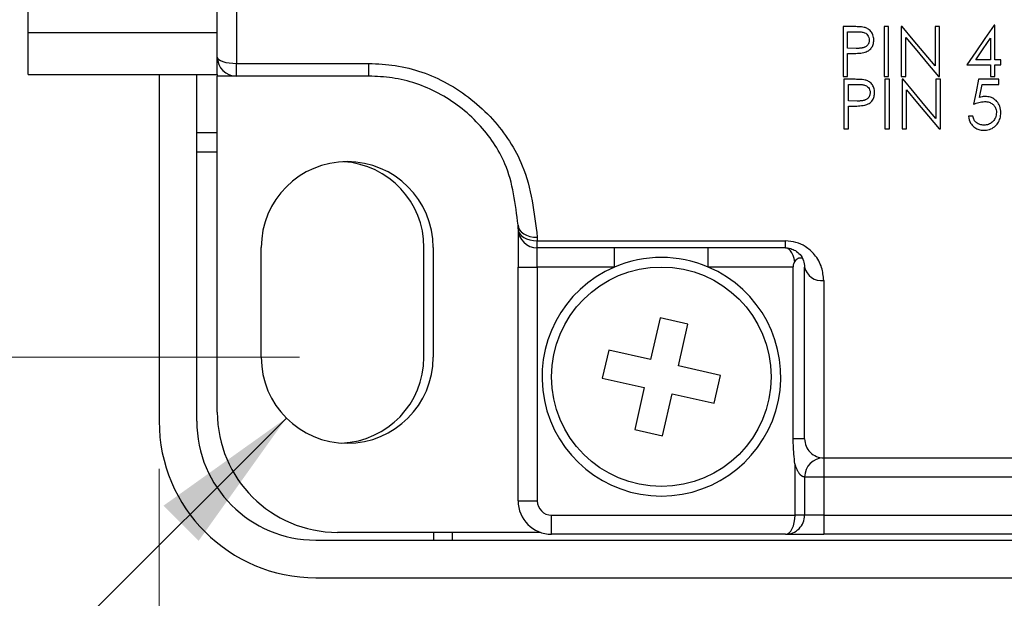
# Model space of a CAD drawing. Units: inches. Extents: x 0.4 to 16.6, y 0.2 to 10.8.
# Drawn here: x 9.2 to 10.2, y 5 to 5.6 of the extents above; entities that cross this region are included whole.
import ezdxf

# ---------------------------------------------------------------- set-up
doc = ezdxf.new("R2010")
doc.units = ezdxf.units.IN
doc.header["$MEASUREMENT"] = 0
doc.styles.add('SLDTEXTSTYLE1', font='TXT', dxfattribs={"width": 0.75})
doc.dimstyles.new('SLDDIMSTYLE0', dxfattribs={"dimtxt": 0.166667, "dimasz": 0.156, "dimexe": 0, "dimexo": 0.0625, "dimgap": 0.041667, "dimtad": 0, "dimtih": 1, "dimtoh": 1, "dimdec": 1, "dimrnd": 1e-09, "dimzin": 12, "dimdsep": 46, "dimtxsty": 'SLDTEXTSTYLE1', "dimsah": 1, "dimcen": 0.09, "dimadec": 0, "dimazin": 3, "dimtfac": 1, "dimtdec": 1, "dimtofl": 0, "dimtmove": 0, "dimatfit": 3, "dimfxl": 0, "dimfrac": 2, "dimtolj": 1, "dimtzin": 12, "dimarcsym": 0})
doc.dimstyles.new('SLDDIMSTYLE3', dxfattribs={"dimtxt": 0.166667, "dimasz": 0.156, "dimexe": 0, "dimexo": 0.0625, "dimgap": 0.041667, "dimtad": 0, "dimtih": 1, "dimtoh": 1, "dimrnd": 1e-09, "dimzin": 12, "dimdsep": 46, "dimtxsty": 'SLDTEXTSTYLE1', "dimsah": 1, "dimcen": 0, "dimadec": 0, "dimazin": 3, "dimtfac": 1, "dimtofl": 0, "dimtmove": 0, "dimatfit": 3, "dimfxl": 0, "dimfrac": 2, "dimtolj": 1, "dimtzin": 12, "dimarcsym": 0})

# ---------------------------------------------------------------- blocks, each defined once
blk = doc.blocks.new('_D_1')
at = {"color": 7, "linetype": 'Continuous', "lineweight": 0}
for p, q in [((9.3145, 5.128), (9.3145, 4.1955)), ((15.2395, 5.128), (15.2395, 4.1955)), ((11.8563, 4.564), (11.8056, 4.564)), ((11.8056, 4.564), (11.8056, 4.2992)), ((12.2257, 4.564), (12.2764, 4.564)), ((12.2764, 4.564), (12.2764, 4.2992)), ((9.3145, 4.3205), (11.6597, 4.3205)), ((15.2395, 4.3205), (12.4224, 4.3205)), ((11.8056, 4.2992), (11.8563, 4.2992)), ((12.2764, 4.2992), (12.2257, 4.2992))]:
    blk.add_line(p, q, dxfattribs=at)
at = {"color": 7, "linetype": 'Continuous', "lineweight": 18}
for points in [[(9.3145, 4.3205), (9.4705, 4.2945), (9.4705, 4.3465)], [(15.2395, 4.3205), (15.0835, 4.3465), (15.0835, 4.2945)]]:
    blk.add_solid(points, dxfattribs=at)
at = {"color": 7, "linetype": 'Continuous', "lineweight": 18, "char_height": 0.16667, "attachment_point": 1, "style": 'SLDTEXTSTYLE1'}
for s, insert in [('150', (11.8563, 4.5141)), ('5.9', (11.8872, 4.2581))]:
    blk.add_mtext(s, dxfattribs=dict(at, insert=insert))
blk = doc.blocks.new('_D_6')
at = {"color": 7, "linetype": 'Continuous', "lineweight": 0}
for p, q in [((9.4477, 5.1813), (8.587, 4.3205)), ((7.9279, 4.564), (7.8772, 4.564)), ((7.8772, 4.564), (7.8772, 4.2992)), ((8.2356, 4.564), (8.2863, 4.564)), ((8.2863, 4.564), (8.2863, 4.2992)), ((8.587, 4.3205), (8.337, 4.3205)), ((7.8772, 4.2992), (7.9279, 4.2992)), ((8.2863, 4.2992), (8.2356, 4.2992))]:
    blk.add_line(p, q, dxfattribs=at)
at = {"color": 7, "linetype": 'Continuous', "lineweight": 18}
blk.add_solid([(9.4477, 5.1813), (9.319, 5.0894), (9.3558, 5.0526)], dxfattribs=at)
at = {"color": 7, "linetype": 'Continuous', "lineweight": 18, "char_height": 0.16667, "attachment_point": 1, "style": 'SLDTEXTSTYLE1'}
for s, insert in [('2.3', (7.9279, 4.5141)), ('R.09', (7.8604, 4.2581))]:
    blk.add_mtext(s, dxfattribs=dict(at, insert=insert))
blk = doc.blocks.new('_D_7')
at = {"color": 7, "linetype": 'Continuous', "lineweight": 0}
for p, q in [((9.4614, 6.6591), (7.8522, 6.6591)), ((7.9772, 6.6591), (7.9772, 5.2449)), ((9.4614, 5.2449), (7.8522, 5.2449)), ((7.9772, 4.8607), (7.9772, 5.2449)), ((7.2166, 5.1043), (7.1659, 5.1043)), ((7.1659, 5.1043), (7.1659, 4.8395)), ((7.4629, 5.1043), (7.5136, 5.1043)), ((7.5136, 5.1043), (7.5136, 4.8395)), ((7.7272, 4.8607), (7.9772, 4.8607)), ((7.1659, 4.8395), (7.2166, 4.8395)), ((7.5136, 4.8395), (7.4629, 4.8395))]:
    blk.add_line(p, q, dxfattribs=at)
at = {"color": 7, "linetype": 'Continuous', "lineweight": 18}
for points in [[(7.9772, 6.6591), (7.9512, 6.5031), (8.0032, 6.5031)], [(7.9772, 5.2449), (8.0032, 5.4009), (7.9512, 5.4009)]]:
    blk.add_solid(points, dxfattribs=at)
at = {"color": 7, "linetype": 'Continuous', "lineweight": 18, "char_height": 0.16667, "attachment_point": 1, "style": 'SLDTEXTSTYLE1'}
for s, insert in [('36', (7.2166, 5.0543)), ('1.4', (7.1859, 4.7983))]:
    blk.add_mtext(s, dxfattribs=dict(at, insert=insert))

msp = doc.modelspace()

# ---------------------------------------------------------------- linework, layer by layer
at = {"color": 7, "linetype": 'Continuous', "lineweight": 25}
for p, q in [((9.1774, 5.5849), (9.1774, 5.9656)), ((9.3754, 5.5595), (9.3754, 5.7645)), ((9.3954, 5.7645), (9.3954, 5.5528)), ((10.041, 5.5913), (10.0308, 5.5913)), ((10.0308, 5.5913), (10.0308, 5.5392)), ((10.0782, 5.5913), (10.0735, 5.5913)), ((10.0735, 5.5913), (10.0735, 5.5392)), ((10.0782, 5.5392), (10.0782, 5.5913)), ((10.0925, 5.5913), (10.0915, 5.5913)), ((10.0915, 5.5913), (10.0915, 5.5392)), ((10.1316, 5.5913), (10.1269, 5.5913)), ((10.1269, 5.5913), (10.1269, 5.5503)), ((10.1316, 5.5392), (10.1316, 5.5913)), ((10.1897, 5.5927), (10.1887, 5.5927)), ((10.1897, 5.5566), (10.1897, 5.5927)), ((9.3754, 5.5849), (9.1774, 5.5849)), ((9.1774, 5.541), (9.1774, 5.5849)), ((10.0354, 5.5686), (10.0354, 5.586)), ((10.0354, 5.586), (10.045, 5.586)), ((10.0962, 5.5392), (10.0962, 5.5801)), ((10.185, 5.5792), (10.185, 5.5566)), ((10.0445, 5.5685), (10.0354, 5.5686)), ((9.3754, 5.541), (9.3754, 5.5595)), ((10.0354, 5.5392), (10.0354, 5.5633)), ((10.0354, 5.5633), (10.0392, 5.5633)), ((9.3954, 5.5528), (9.5341, 5.5528)), ((9.3954, 5.5395), (9.3954, 5.5528)), ((9.5341, 5.5395), (9.5341, 5.5528)), ((10.1603, 5.5513), (10.185, 5.5513)), ((10.185, 5.5566), (10.1695, 5.5566)), ((10.185, 5.5513), (10.185, 5.5392)), ((10.1957, 5.5566), (10.1897, 5.5566)), ((10.1897, 5.5392), (10.1897, 5.5513)), ((10.1897, 5.5513), (10.1957, 5.5513)), ((10.1957, 5.5513), (10.1957, 5.5566)), ((9.1774, 5.541), (9.3754, 5.541)), ((9.3145, 5.541), (9.3145, 5.178)), ((9.3538, 5.541), (9.3538, 5.178)), ((9.3754, 5.541), (9.3754, 5.5395)), ((9.3954, 5.5395), (9.3754, 5.5395)), ((9.3754, 5.1875), (9.3754, 5.5395)), ((9.5341, 5.5395), (9.3954, 5.5395)), ((10.0308, 5.5392), (10.0354, 5.5392)), ((10.0735, 5.5392), (10.0782, 5.5392)), ((10.0915, 5.5392), (10.0962, 5.5392)), ((10.1305, 5.5392), (10.1316, 5.5392)), ((10.185, 5.5392), (10.1897, 5.5392)), ((10.0419, 5.5362), (10.0316, 5.5362)), ((10.0316, 5.5362), (10.0316, 5.4841)), ((10.0363, 5.5135), (10.0363, 5.5308)), ((10.0363, 5.5308), (10.0458, 5.5308)), ((10.0791, 5.5362), (10.0744, 5.5362)), ((10.0744, 5.5362), (10.0744, 5.4841)), ((10.0791, 5.4841), (10.0791, 5.5362)), ((10.0934, 5.5362), (10.0924, 5.5362)), ((10.0924, 5.5362), (10.0924, 5.4841)), ((10.1325, 5.5362), (10.1278, 5.5362)), ((10.1278, 5.5362), (10.1278, 5.4952)), ((10.1325, 5.4841), (10.1325, 5.5362)), ((10.1939, 5.5362), (10.1725, 5.5362)), ((10.1734, 5.5171), (10.1762, 5.5308)), ((10.1762, 5.5308), (10.1939, 5.5308)), ((10.1939, 5.5308), (10.1939, 5.5362)), ((10.0971, 5.4841), (10.0971, 5.525)), ((10.0454, 5.5133), (10.0363, 5.5135)), ((10.0363, 5.4841), (10.0363, 5.5081)), ((10.0363, 5.5081), (10.04, 5.5081)), ((10.1665, 5.4974), (10.1619, 5.4974)), ((9.3754, 5.48), (9.3538, 5.48)), ((10.0316, 5.4841), (10.0363, 5.4841)), ((10.0744, 5.4841), (10.0791, 5.4841)), ((10.0924, 5.4841), (10.0971, 5.4841)), ((10.1314, 5.4841), (10.1325, 5.4841)), ((9.3538, 5.46), (9.3754, 5.46)), ((9.6904, 5.3795), (9.6904, 5.3833)), ((9.6904, 5.3795), (9.6904, 5.3395)), ((9.7104, 5.3707), (9.7104, 5.3668)), ((9.7104, 5.3668), (9.9704, 5.3668)), ((9.7104, 5.3595), (9.7104, 5.3668)), ((9.9704, 5.3595), (9.9704, 5.3668)), ((9.4214, 5.2449), (9.4214, 5.3599)), ((9.5918, 5.245), (9.5918, 5.36)), ((9.6014, 5.3599), (9.6014, 5.2449)), ((9.9704, 5.3595), (9.7104, 5.3595)), ((9.7104, 5.3395), (9.7104, 5.3595)), ((9.7914, 5.3395), (9.7914, 5.3595)), ((9.8893, 5.3395), (9.8893, 5.3595)), ((9.6904, 5.3395), (9.7104, 5.3395)), ((9.6904, 5.0945), (9.6904, 5.3395)), ((9.7914, 5.3395), (9.7104, 5.3395)), ((9.7104, 5.3395), (9.7104, 5.0945)), ((9.9785, 5.3395), (9.8893, 5.3395)), ((9.9785, 5.1595), (9.9785, 5.3395)), ((9.9904, 5.1595), (9.9904, 5.3395)), ((10.0104, 5.3255), (10.0104, 5.1395)), ((9.839, 5.2864), (9.829, 5.2425)), ((9.8682, 5.2797), (9.839, 5.2864)), ((9.8583, 5.2359), (9.8682, 5.2797)), ((9.7852, 5.2524), (9.7785, 5.2232)), ((9.829, 5.2425), (9.7852, 5.2524)), ((9.9022, 5.2259), (9.8583, 5.2359)), ((9.7785, 5.2232), (9.8224, 5.2132)), ((9.8956, 5.1967), (9.9022, 5.2259)), ((9.8224, 5.2132), (9.8125, 5.1693)), ((9.8417, 5.1627), (9.8517, 5.2066)), ((9.8517, 5.2066), (9.8956, 5.1967)), ((9.8125, 5.1693), (9.8417, 5.1627)), ((9.9785, 5.1595), (9.9785, 5.1595)), ((10.0104, 5.1395), (11.0654, 5.1395)), ((10.0104, 5.1395), (10.0104, 5.1195)), ((9.9804, 5.0795), (9.9804, 5.1331)), ((9.9904, 5.1195), (9.9904, 5.0795)), ((10.0104, 5.1195), (9.9904, 5.1195)), ((10.0104, 5.1195), (10.0104, 5.0795)), ((11.0654, 5.1195), (10.0104, 5.1195)), ((9.6904, 5.0945), (9.7104, 5.0945)), ((9.7254, 5.0595), (9.7254, 5.0795)), ((9.7254, 5.0795), (9.9804, 5.0795)), ((9.9904, 5.0795), (9.9804, 5.0795)), ((10.0104, 5.0795), (9.9904, 5.0795)), ((10.0104, 5.0795), (10.0104, 5.0595)), ((10.0104, 5.0795), (11.1454, 5.0795)), ((9.4785, 5.0534), (15.0755, 5.0534)), ((9.7137, 5.0615), (9.5014, 5.0615)), ((9.6018, 5.0615), (9.6018, 5.0534)), ((9.6218, 5.0534), (9.6218, 5.0615)), ((9.9704, 5.0595), (9.7254, 5.0595)), ((9.9704, 5.0595), (10.0104, 5.0595)), ((11.1654, 5.0595), (10.0104, 5.0595)), ((9.4785, 5.014), (15.0755, 5.014))]:
    msp.add_line(p, q, dxfattribs=at)
at = {"color": 7, "linetype": 'Continuous', "lineweight": 25, "flags": 128}
for points in [[(10.1269, 5.5503), (10.1155, 5.5639), (10.1041, 5.5776), (10.0925, 5.5913)], [(10.1887, 5.5927), (10.1792, 5.5788), (10.1697, 5.565), (10.1603, 5.5513)], [(10.0962, 5.5801), (10.1077, 5.5664), (10.1192, 5.5528), (10.1305, 5.5392)], [(10.1695, 5.5566), (10.1772, 5.5679), (10.185, 5.5792)], [(9.3754, 5.5595), (9.3757, 5.5582), (9.3769, 5.5569), (9.3787, 5.5558), (9.3812, 5.5547), (9.3842, 5.5539), (9.3877, 5.5533), (9.3915, 5.5529), (9.3954, 5.5528)], [(10.1278, 5.4952), (10.1164, 5.5087), (10.105, 5.5224), (10.0934, 5.5362)], [(10.1725, 5.5362), (10.1699, 5.5231), (10.1672, 5.5101)], [(10.0971, 5.525), (10.1086, 5.5112), (10.1201, 5.4976), (10.1314, 5.4841)], [(9.6904, 5.3833), (9.6907, 5.3808), (9.6919, 5.3785), (9.6937, 5.3763), (9.6962, 5.3744), (9.6992, 5.3728), (9.7027, 5.3716), (9.7065, 5.3709), (9.7104, 5.3707)], [(9.6904, 5.3795), (9.6907, 5.3771), (9.6919, 5.3747), (9.6937, 5.3725), (9.6962, 5.3705), (9.6992, 5.369), (9.7027, 5.3678), (9.7065, 5.3671), (9.7104, 5.3668)], [(9.98, 5.345), (9.9793, 5.3484), (9.9783, 5.3516), (9.9771, 5.3543), (9.9756, 5.3565), (9.974, 5.3582), (9.9722, 5.3592), (9.9704, 5.3595)], [(9.9904, 5.1595), (9.9902, 5.1595), (9.9895, 5.1595), (9.9885, 5.1595), (9.9871, 5.1595), (9.9854, 5.1595), (9.9833, 5.1595), (9.981, 5.1595), (9.9785, 5.1595)], [(9.9704, 5.0595), (9.9723, 5.0599), (9.9742, 5.0611), (9.9759, 5.0629), (9.9774, 5.0654), (9.9787, 5.0684), (9.9796, 5.0719), (9.9802, 5.0756), (9.9804, 5.0795)]]:
    msp.add_lwpolyline(points, dxfattribs=at)
at = {"color": 7, "linetype": 'Continuous', "lineweight": 25}
msp.add_circle((9.8404, 5.2245), 0.115, dxfattribs=at)
for centre, radius, start, end in [((9.3954, 5.5595), 0.02, 180.0001, 270), ((9.5114, 5.3599), 0.09, 0, 180), ((9.5018, 5.36), 0.09, 0, 86.3255), ((9.7104, 5.3795), 0.02, 180.0003, 269.9995), ((9.8404, 5.2245), 0.125, 66.9261, 113.0739), ((9.8404, 5.2245), 0.125, 113.0739, 66.9261), ((10.0078, 5.3431), 0.0178, 191.6626, 278.1631), ((9.5114, 5.2449), 0.09, 180, 0), ((9.5018, 5.245), 0.09, 272.3966, 360), ((9.5014, 5.1875), 0.126, 180, 270), ((9.4785, 5.178), 0.164, 180, 270), ((9.4785, 5.178), 0.1246, 180, 270), ((10.0104, 5.1595), 0.02, 180.0002, 270.0003), ((10.0104, 5.1195), 0.02, 90.0001, 179.9997), ((9.7254, 5.0945), 0.035, 180, 270), ((9.7254, 5.0945), 0.015, 180.0007, 269.9993), ((9.9704, 5.0795), 0.02, 269.9998, 0.0002)]:
    msp.add_arc(centre, radius, start, end, dxfattribs=at)
for points, knots in [([(10.0528, 5.5905), (10.0518, 5.5907), (10.0499, 5.5911), (10.0459, 5.5913), (10.0429, 5.5913), (10.041, 5.5913)], [0, 0, 0, 0, 0.250802, 0.501212, 1, 1, 1, 1]), ([(10.0628, 5.5774), (10.0627, 5.5792), (10.0624, 5.5825), (10.0598, 5.5865), (10.0566, 5.5893), (10.054, 5.5902), (10.0528, 5.5905)], [0, 0, 0, 0, 0.303394, 0.544893, 0.78995, 1, 1, 1, 1]), ([(10.045, 5.586), (10.0465, 5.586), (10.0493, 5.5859), (10.0529, 5.5853), (10.0555, 5.5836), (10.0572, 5.5814), (10.058, 5.5792), (10.0581, 5.5778), (10.0581, 5.5773)], [0, 0, 0, 0, 0.26084, 0.46613, 0.613982, 0.759193, 0.923781, 1, 1, 1, 1]), ([(10.0581, 5.5773), (10.0581, 5.577), (10.0581, 5.5761), (10.0578, 5.5749), (10.0574, 5.5737), (10.0568, 5.5727), (10.0561, 5.5718), (10.0554, 5.5711), (10.0546, 5.5704), (10.0537, 5.5699), (10.0527, 5.5695), (10.0518, 5.5692), (10.0508, 5.569), (10.0498, 5.5688), (10.0488, 5.5687), (10.0477, 5.5686), (10.0467, 5.5685), (10.0456, 5.5685), (10.0449, 5.5685), (10.0445, 5.5685)], [0, 0, 0, 0, 0.0499269, 0.1516119, 0.2041942, 0.2482139, 0.3387536, 0.3854129, 0.4250832, 0.5068228, 0.5487612, 0.6031225, 0.6580777, 0.7140835, 0.770223, 0.8275504, 0.8849345, 0.9424382, 1, 1, 1, 1]), ([(10.0524, 5.5641), (10.054, 5.5647), (10.057, 5.5656), (10.0604, 5.5688), (10.0625, 5.5727), (10.0627, 5.5757), (10.0628, 5.5774)], [0, 0, 0, 0, 0.279972, 0.507944, 0.732515, 1, 1, 1, 1]), ([(10.0392, 5.5633), (10.0403, 5.5633), (10.0425, 5.5633), (10.0469, 5.5634), (10.0502, 5.5638), (10.0524, 5.5641)], [0, 0, 0, 0, 0.250328, 0.500657, 1, 1, 1, 1]), ([(9.5341, 5.5528), (9.5434, 5.5523), (9.5717, 5.5509), (9.6187, 5.5342), (9.6651, 5.4972), (9.702, 5.4415), (9.7073, 5.3964), (9.7104, 5.3707)], [0, 0, 0, 0, 0.0989867, 0.3038234, 0.5204927, 0.7268619, 1, 1, 1, 1]), ([(9.6904, 5.3833), (9.6877, 5.4054), (9.6829, 5.4443), (9.6501, 5.492), (9.6089, 5.5237), (9.5674, 5.538), (9.5423, 5.5391), (9.5341, 5.5395)], [0, 0, 0, 0, 0.269175, 0.474244, 0.69183, 0.899386, 1, 1, 1, 1]), ([(10.0537, 5.5354), (10.0527, 5.5356), (10.0508, 5.5359), (10.0468, 5.5361), (10.0438, 5.5361), (10.0419, 5.5362)], [0, 0, 0, 0, 0.250641, 0.501014, 1, 1, 1, 1]), ([(10.0458, 5.5308), (10.0474, 5.5308), (10.0501, 5.5307), (10.0538, 5.5301), (10.0563, 5.5285), (10.058, 5.5264), (10.0589, 5.5242), (10.059, 5.5227), (10.059, 5.5222)], [0, 0, 0, 0, 0.260796, 0.461524, 0.607281, 0.74889, 0.911805, 1, 1, 1, 1]), ([(10.0637, 5.5222), (10.0636, 5.524), (10.0633, 5.5272), (10.0608, 5.5313), (10.0576, 5.5341), (10.0549, 5.535), (10.0537, 5.5354)], [0, 0, 0, 0, 0.292968, 0.536584, 0.786777, 1, 1, 1, 1]), ([(10.059, 5.5222), (10.059, 5.5219), (10.059, 5.521), (10.0587, 5.5198), (10.0583, 5.5187), (10.0578, 5.5176), (10.057, 5.5167), (10.0562, 5.5159), (10.0554, 5.5152), (10.0545, 5.5147), (10.0535, 5.5143), (10.0526, 5.514), (10.0516, 5.5138), (10.0505, 5.5136), (10.0495, 5.5135), (10.0485, 5.5134), (10.0475, 5.5134), (10.0465, 5.5133), (10.0458, 5.5133), (10.0454, 5.5133)], [0, 0, 0, 0, 0.048234, 0.146285, 0.196918, 0.242696, 0.337388, 0.386541, 0.427067, 0.511116, 0.554505, 0.609779, 0.665783, 0.722873, 0.780118, 0.83498, 0.889894, 0.944924, 1, 1, 1, 1]), ([(10.0533, 5.509), (10.0549, 5.5095), (10.0581, 5.5105), (10.0616, 5.5139), (10.0634, 5.518), (10.0636, 5.5208), (10.0637, 5.5222)], [0, 0, 0, 0, 0.2753589, 0.5454661, 0.767319, 1, 1, 1, 1]), ([(10.1795, 5.5181), (10.179, 5.5181), (10.178, 5.5181), (10.1759, 5.5178), (10.1744, 5.5174), (10.1734, 5.5171)], [0, 0, 0, 0, 0.250479, 0.500849, 1, 1, 1, 1]), ([(10.1959, 5.5011), (10.1957, 5.5035), (10.1953, 5.5077), (10.192, 5.5131), (10.1876, 5.5166), (10.1831, 5.518), (10.1804, 5.5181), (10.1795, 5.5181)], [0, 0, 0, 0, 0.269303, 0.478576, 0.694967, 0.896598, 1, 1, 1, 1]), ([(10.04, 5.5081), (10.0412, 5.5081), (10.0434, 5.5081), (10.0478, 5.5082), (10.0511, 5.5087), (10.0533, 5.509)], [0, 0, 0, 0, 0.25032, 0.500652, 1, 1, 1, 1]), ([(10.1672, 5.5101), (10.169, 5.5108), (10.1718, 5.5118), (10.1756, 5.5126), (10.1777, 5.5127), (10.1787, 5.5128)], [0, 0, 0, 0, 0.490361, 0.742694, 1, 1, 1, 1]), ([(10.1787, 5.5128), (10.1804, 5.5127), (10.1834, 5.5125), (10.1872, 5.5104), (10.1897, 5.5077), (10.1911, 5.5045), (10.1912, 5.5023), (10.1912, 5.5013)], [0, 0, 0, 0, 0.27112, 0.4664246, 0.6557376, 0.8429555, 1, 1, 1, 1]), ([(10.1619, 5.4974), (10.1624, 5.495), (10.1634, 5.4907), (10.1674, 5.4862), (10.1716, 5.4836), (10.1752, 5.4828), (10.1773, 5.4828), (10.1777, 5.4827)], [0, 0, 0, 0, 0.315836, 0.542576, 0.739442, 0.94178, 1, 1, 1, 1]), ([(10.178, 5.4881), (10.1766, 5.4882), (10.1739, 5.4885), (10.1703, 5.4905), (10.1676, 5.4935), (10.1669, 5.4961), (10.1665, 5.4974)], [0, 0, 0, 0, 0.2561939, 0.5072909, 0.7431337, 1, 1, 1, 1]), ([(10.1777, 5.4827), (10.1798, 5.4829), (10.1839, 5.4832), (10.1891, 5.486), (10.1929, 5.4901), (10.1954, 5.4952), (10.1957, 5.4991), (10.1959, 5.5011)], [0, 0, 0, 0, 0.212203, 0.420923, 0.599802, 0.794354, 1, 1, 1, 1]), ([(10.1912, 5.5013), (10.191, 5.4994), (10.1907, 5.4961), (10.1878, 5.4919), (10.184, 5.4891), (10.1805, 5.4882), (10.1785, 5.4881), (10.178, 5.4881)], [0, 0, 0, 0, 0.264425, 0.483935, 0.710901, 0.929782, 1, 1, 1, 1]), ([(10.0104, 5.3255), (10.0099, 5.33), (10.009, 5.3397), (10.0018, 5.3523), (9.992, 5.3609), (9.9813, 5.3659), (9.9741, 5.3665), (9.9704, 5.3668)], [0, 0, 0, 0, 0.2140756, 0.4562241, 0.6588046, 0.8255634, 1, 1, 1, 1]), ([(9.9704, 5.3595), (9.9716, 5.3595), (9.9734, 5.3594), (9.977, 5.3585), (9.9811, 5.3567), (9.9861, 5.3525), (9.9897, 5.3465), (9.9901, 5.3417), (9.9904, 5.3395)], [0, 0, 0, 0, 0.11688, 0.17754, 0.346108, 0.549152, 0.78923, 1, 1, 1, 1]), ([(9.9785, 5.3395), (9.9786, 5.3407), (9.9788, 5.3426), (9.9797, 5.3443), (9.98, 5.345)], [0, 0, 0, 0, 0.607778, 1, 1, 1, 1]), ([(9.98, 5.345), (9.9805, 5.3457), (9.9814, 5.3472), (9.9833, 5.3486), (9.9853, 5.3494), (9.9872, 5.3492), (9.9884, 5.3482), (9.9887, 5.3474), (9.9889, 5.3471)], [0, 0, 0, 0, 0.230626, 0.439787, 0.61615, 0.766976, 0.912947, 1, 1, 1, 1]), ([(9.9804, 5.1331), (9.9803, 5.1332), (9.9798, 5.1366), (9.9791, 5.1433), (9.9786, 5.1516), (9.9785, 5.1569), (9.9785, 5.1588), (9.9785, 5.1592), (9.9785, 5.1594), (9.9785, 5.1595), (9.9785, 5.1595), (9.9785, 5.1595), (9.9785, 5.1595)], [0, 0, 0, 0, 0.010418, 0.387355, 0.765638, 0.954014, 0.977559, 0.989331, 0.995218, 0.99816, 0.999633, 1, 1, 1, 1]), ([(9.9904, 5.1195), (9.9903, 5.1195), (9.9903, 5.1195), (9.9902, 5.1195), (9.99, 5.1195), (9.9898, 5.1196), (9.9896, 5.1196), (9.9893, 5.1197), (9.989, 5.1197), (9.9887, 5.1198), (9.9884, 5.12), (9.9881, 5.1201), (9.9878, 5.1203), (9.9875, 5.1205), (9.9871, 5.1208), (9.9867, 5.121), (9.9865, 5.1213), (9.9863, 5.1215), (9.986, 5.1217), (9.9857, 5.1221), (9.9851, 5.1227), (9.9845, 5.1236), (9.9839, 5.1245), (9.9833, 5.1256), (9.9827, 5.1268), (9.9821, 5.1281), (9.9816, 5.1294), (9.9811, 5.1307), (9.9807, 5.1319), (9.9805, 5.1327), (9.9804, 5.1331)], [0, 0, 0, 0, 0.0019038, 0.0076739, 0.0175101, 0.0314383, 0.04445, 0.0597945, 0.0777183, 0.0981432, 0.1119023, 0.1265914, 0.1491938, 0.1736635, 0.2003063, 0.2285881, 0.2450106, 0.26181, 0.2790188, 0.2965374, 0.3545688, 0.4149692, 0.4780818, 0.5422264, 0.6221954, 0.7028056, 0.7842732, 0.8659732, 0.9329598, 1, 1, 1, 1])]:
    msp.add_open_spline(points, degree=3, knots=knots, dxfattribs=at)

# ---------------------------------------------------------------- dimensions: what is measured, and where the dimension line sits
at = {"color": 7, "linetype": 'Continuous', "lineweight": 18}
dim = msp.add_linear_dim(base=(7.9772, 5.2449), p1=(9.5114, 6.6591), p2=(9.5114, 5.2449), angle=90, dimstyle='SLDDIMSTYLE0', dxfattribs=at)
dim.commit()
dim.dimension.update_dxf_attribs({"geometry": '_D_7', "text_midpoint": (7.9772, 4.8607), "dimtype": 160})
dim = msp.add_radius_dim(center=(9.5114, 5.2449), mpoint=(9.4477, 5.1813), dimstyle='SLDDIMSTYLE3', dxfattribs=at)
dim.commit()
dim.dimension.update_dxf_attribs({"geometry": '_D_6', "text_midpoint": (8.0817, 4.3205), "dimtype": 164})
dim = msp.add_linear_dim(base=(15.2395, 4.3205), p1=(9.3145, 5.178), p2=(15.2395, 5.178), dimstyle='SLDDIMSTYLE0', dxfattribs=at)
dim.commit()
dim.dimension.update_dxf_attribs({"geometry": '_D_1', "text_midpoint": (12.041, 4.3205), "dimtype": 160})

doc.saveas('drawing.dxf')
